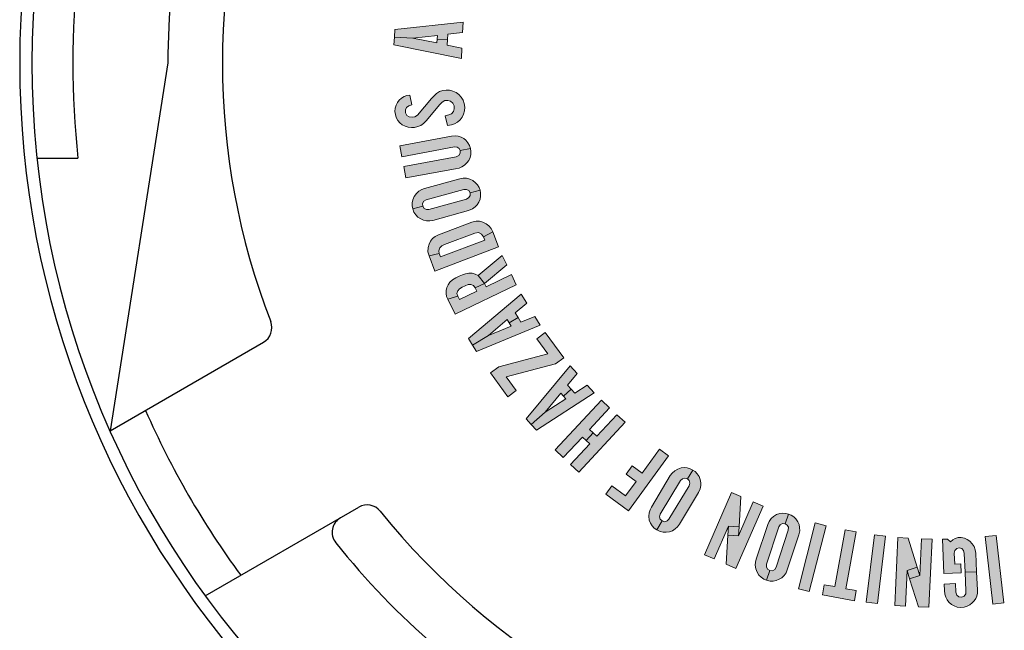
# Model space of a CAD drawing. Units: inches. Extents: x 0 to 21.1, y 0 to 15.6.
# Drawn here: x 2.5 to 3.1, y 12.7 to 13.1 of the extents above; entities that cross this region are included whole.
import ezdxf

# ---------------------------------------------------------------- set-up
doc = ezdxf.new("R2010")
doc.units = ezdxf.units.IN
doc.header["$MEASUREMENT"] = 0
doc.layers.add('PART', color=3, linetype='Continuous')
doc.layers.add('PMSBLACKCOM', color=90, linetype='Continuous', lineweight=0)

msp = doc.modelspace()

# ---------------------------------------------------------------- hatches: boundary and pattern name
at = {"layer": 'PMSBLACKCOM'}
h = msp.add_hatch(color=256, dxfattribs=at)
h.paths.add_polyline_path([(2.78224, 13.07688), (2.78254, 13.08329), (2.77356, 13.08513), (2.77372, 13.08844), (2.76738, 13.08874), (2.76727, 13.08641), (2.75243, 13.08945), (2.74114, 13.08998), (2.74092, 13.08533)])
h.paths.add_polyline_path([(2.74136, 13.09464), (2.74114, 13.08998), (2.75243, 13.08945), (2.76749, 13.09107), (2.76738, 13.08874), (2.77372, 13.08844), (2.77387, 13.09175), (2.78299, 13.09273), (2.78329, 13.09914)])
for points in [[(2.75196, 13.04854), (2.75, 13.0479), (2.74863, 13.04698), (2.7479, 13.04543), (2.74795, 13.04362), (2.74878, 13.04204), (2.75018, 13.04123), (2.75199, 13.04092), (2.75368, 13.04116), (2.75527, 13.04222), (2.76393, 13.05246), (2.76546, 13.05411), (2.76699, 13.05555), (2.76885, 13.05663), (2.7709, 13.05732), (2.77298, 13.05759), (2.775, 13.05746), (2.777, 13.05698), (2.77901, 13.05603), (2.78073, 13.05484), (2.78213, 13.05326), (2.78325, 13.0514), (2.78398, 13.04933), (2.78426, 13.04708), (2.78412, 13.04483), (2.78358, 13.04279), (2.78262, 13.04097), (2.78138, 13.0393), (2.77987, 13.03799), (2.7781, 13.03687), (2.77607, 13.03617), (2.77381, 13.03585), (2.77229, 13.04179), (2.77443, 13.04231), (2.77611, 13.0431), (2.77736, 13.04441), (2.77788, 13.04607), (2.77777, 13.04784), (2.777, 13.04951), (2.77559, 13.05071), (2.77391, 13.05123), (2.77203, 13.05109), (2.77043, 13.05023), (2.76899, 13.04862), (2.76056, 13.03872), (2.75899, 13.03713), (2.75735, 13.03595), (2.75555, 13.03515), (2.75354, 13.03466), (2.75159, 13.03455), (2.74961, 13.03484), (2.74773, 13.03543), (2.74593, 13.03636), (2.74453, 13.03747), (2.74322, 13.03901), (2.7423, 13.04071), (2.74176, 13.04255), (2.74153, 13.04444), (2.74167, 13.04644), (2.74224, 13.04826), (2.74307, 13.04998), (2.74415, 13.05136), (2.74557, 13.05264), (2.7471, 13.05354), (2.7488, 13.0542), (2.75064, 13.05454)], [(2.81074, 12.8697), (2.81585, 12.87346), (2.80967, 12.88186), (2.83983, 12.88978), (2.84494, 12.89354), (2.83355, 12.909), (2.82845, 12.90524), (2.83527, 12.89597), (2.80511, 12.88805), (2.8, 12.88429)], [(2.9092, 12.83349), (2.90364, 12.83754), (2.89297, 12.82291), (2.88682, 12.82739), (2.88308, 12.82227), (2.88923, 12.81778), (2.88283, 12.809), (2.87448, 12.81508), (2.87075, 12.80996), (2.88465, 12.79982)], [(3.00563, 12.79068), (2.99895, 12.79238), (2.9887, 12.75199), (2.99537, 12.7503)], [(3.02298, 12.74468), (3.02414, 12.75091), (3.01773, 12.7521), (3.02419, 12.78683), (3.01742, 12.78809), (3.01096, 12.75336), (3.00455, 12.75455), (3.00339, 12.74832)], [(3.04213, 12.78429), (3.0353, 12.78512), (3.03024, 12.74377), (3.03707, 12.74293)], [(3.10996, 12.78474), (3.10312, 12.78398), (3.10775, 12.74257), (3.11459, 12.74334)]]:
    msp.add_hatch(color=256, dxfattribs=at).paths.add_polyline_path(points)
h = msp.add_hatch(color=256, dxfattribs=at)
h.paths.add_polyline_path([(2.74575, 13.01673), (2.77799, 13.02269), (2.77961, 13.02264), (2.78085, 13.02176), (2.78149, 13.02049), (2.78773, 13.02168), (2.7872, 13.02353), (2.78621, 13.02525), (2.78496, 13.02677), (2.78362, 13.0278), (2.78206, 13.02871), (2.78021, 13.02931), (2.77839, 13.02951), (2.77612, 13.02935), (2.7445, 13.0235)])
h.paths.add_polyline_path([(2.74687, 13.01067), (2.77911, 13.01664), (2.78072, 13.01741), (2.78154, 13.01893), (2.78149, 13.02049), (2.78773, 13.02168), (2.78799, 13.01994), (2.78794, 13.01816), (2.78754, 13.01626), (2.78671, 13.01443), (2.78561, 13.01289), (2.78423, 13.01155), (2.78258, 13.01048), (2.78081, 13.0098), (2.77861, 13.00935), (2.74815, 13.00372)])
h = msp.add_hatch(color=256, dxfattribs=at)
h.paths.add_polyline_path([(2.7875, 12.99458), (2.78669, 12.99597), (2.78532, 12.99674), (2.78371, 12.99672), (2.76067, 12.99031), (2.75918, 12.98941), (2.75844, 12.98802), (2.75853, 12.98652), (2.75244, 12.98474), (2.75205, 12.9866), (2.75208, 12.9885), (2.75239, 12.99036), (2.75324, 12.9923), (2.75464, 12.99419), (2.75621, 12.99559), (2.75789, 12.99657), (2.75963, 12.99719), (2.78125, 13.00319), (2.78325, 13.00352), (2.78535, 13.00349), (2.7873, 13.00299), (2.78928, 13.00206), (2.7909, 13.00083), (2.79209, 12.99948), (2.79305, 12.9978), (2.79363, 12.99619)])
h.paths.add_polyline_path([(2.79363, 12.99619), (2.79399, 12.99456), (2.79401, 12.99261), (2.79367, 12.99069), (2.79292, 12.98884), (2.79182, 12.98719), (2.79057, 12.98596), (2.78897, 12.98475), (2.78664, 12.98381), (2.76482, 12.97774), (2.76294, 12.97743), (2.76092, 12.97744), (2.759, 12.97781), (2.75729, 12.97859), (2.75559, 12.9797), (2.75423, 12.98107), (2.75317, 12.98269), (2.75244, 12.98474), (2.75853, 12.98652), (2.75935, 12.985), (2.76078, 12.98432), (2.76232, 12.98438), (2.78536, 12.99079), (2.78685, 12.99166), (2.78756, 12.99306), (2.7875, 12.99458)])
h = msp.add_hatch(color=256, dxfattribs=at)
h.paths.add_polyline_path([(2.76871, 12.95734), (2.76844, 12.95912), (2.76894, 12.96087), (2.77016, 12.96212), (2.77182, 12.96287), (2.79055, 12.96999), (2.79271, 12.97026), (2.79463, 12.96936), (2.79581, 12.96762), (2.80139, 12.9708), (2.80045, 12.97268), (2.79911, 12.97442), (2.79742, 12.97571), (2.79542, 12.97669), (2.79334, 12.9772), (2.79122, 12.97723), (2.78854, 12.97658), (2.76821, 12.96888), (2.76616, 12.96782), (2.76456, 12.96656), (2.76331, 12.965), (2.7624, 12.96315), (2.76179, 12.96102), (2.76176, 12.95851), (2.76243, 12.95603)])
h.paths.add_polyline_path([(2.80492, 12.96148), (2.80139, 12.9708), (2.79581, 12.96762), (2.79655, 12.96567), (2.76945, 12.95539), (2.76871, 12.95734), (2.76243, 12.95603), (2.76596, 12.94671)])
h = msp.add_hatch(color=256, dxfattribs=at)
h.paths.add_polyline_path([(2.81, 12.9504), (2.80716, 12.95629), (2.79241, 12.94396), (2.79638, 12.93902)])
h.paths.add_polyline_path([(2.77386, 12.92943), (2.77316, 12.93117), (2.77286, 12.93296), (2.77294, 12.93478), (2.77331, 12.9366), (2.77406, 12.93824), (2.77514, 12.93981), (2.77668, 12.94121), (2.77879, 12.94253), (2.78088, 12.94355), (2.78288, 12.94447), (2.78484, 12.94507), (2.78672, 12.94543), (2.7888, 12.94537), (2.79068, 12.9448), (2.79241, 12.94396), (2.79638, 12.93902), (2.79058, 12.93646), (2.7896, 12.93777), (2.78807, 12.93851), (2.78634, 12.93846), (2.78463, 12.93769), (2.7828, 12.93687), (2.78109, 12.93586), (2.77995, 12.93459), (2.77952, 12.93294), (2.77998, 12.93134)])
h.paths.add_polyline_path([(2.81583, 12.93834), (2.81283, 12.94454), (2.79734, 12.93705), (2.79638, 12.93902), (2.79058, 12.93646), (2.79163, 12.9343), (2.78102, 12.92917), (2.77998, 12.93134), (2.77386, 12.92943), (2.77831, 12.92022)])
h = msp.add_hatch(color=256, dxfattribs=at)
h.paths.add_polyline_path([(2.83049, 12.91345), (2.82716, 12.91894), (2.81869, 12.91545), (2.81697, 12.91828), (2.81155, 12.91499), (2.81275, 12.913), (2.79875, 12.90723), (2.78908, 12.90137), (2.7915, 12.89739)])
h.paths.add_polyline_path([(2.78667, 12.90536), (2.78908, 12.90137), (2.79875, 12.90723), (2.81034, 12.91698), (2.81155, 12.91499), (2.81697, 12.91828), (2.81525, 12.92112), (2.82226, 12.92702), (2.81894, 12.9325)])
h = msp.add_hatch(color=256, dxfattribs=at)
h.paths.add_polyline_path([(2.8636, 12.87202), (2.85934, 12.87682), (2.85163, 12.87185), (2.84943, 12.87432), (2.84469, 12.87011), (2.84624, 12.86837), (2.83351, 12.86016), (2.82507, 12.85265), (2.82816, 12.84917)])
h.paths.add_polyline_path([(2.82197, 12.85613), (2.82507, 12.85265), (2.83351, 12.86016), (2.84315, 12.87185), (2.84469, 12.87011), (2.84943, 12.87432), (2.84723, 12.8768), (2.85306, 12.88388), (2.84879, 12.88867)])
h = msp.add_hatch(color=256, dxfattribs=at)
h.paths.add_polyline_path([(2.83962, 12.8371), (2.84465, 12.83241), (2.85638, 12.845), (2.85864, 12.8429), (2.86296, 12.84754), (2.8607, 12.84964), (2.87305, 12.8629), (2.86801, 12.86759)])
h.paths.add_polyline_path([(2.8826, 12.85401), (2.87756, 12.8587), (2.86521, 12.84544), (2.86296, 12.84754), (2.85864, 12.8429), (2.86089, 12.8408), (2.84916, 12.82821), (2.8542, 12.82352)])
h = msp.add_hatch(color=256, dxfattribs=at)
h.paths.add_polyline_path([(2.92067, 12.81938), (2.91913, 12.81983), (2.9176, 12.81945), (2.91644, 12.81833), (2.90411, 12.79784), (2.90365, 12.79616), (2.90407, 12.79465), (2.90516, 12.79361), (2.90197, 12.78813), (2.9004, 12.78922), (2.89912, 12.79062), (2.89807, 12.79218), (2.89735, 12.79417), (2.89707, 12.79651), (2.89725, 12.79861), (2.89779, 12.80047), (2.89864, 12.80212), (2.91022, 12.82134), (2.91144, 12.82295), (2.91298, 12.82438), (2.91474, 12.82535), (2.91682, 12.82604), (2.91884, 12.82625), (2.92063, 12.82609), (2.92249, 12.82554), (2.92401, 12.82477)])
h.paths.add_polyline_path([(2.92401, 12.82477), (2.92539, 12.82383), (2.92675, 12.82243), (2.92782, 12.8208), (2.92855, 12.81894), (2.92889, 12.81699), (2.92883, 12.81523), (2.92849, 12.81325), (2.92745, 12.81097), (2.91577, 12.79156), (2.91462, 12.79004), (2.91315, 12.78866), (2.91149, 12.78761), (2.90972, 12.78701), (2.90771, 12.78664), (2.9058, 12.7867), (2.90391, 12.78715), (2.90197, 12.78813), (2.90516, 12.79361), (2.90681, 12.79307), (2.90832, 12.79356), (2.90939, 12.79466), (2.92172, 12.81515), (2.92221, 12.81681), (2.92176, 12.81832), (2.92067, 12.81938)])
h = msp.add_hatch(color=256, dxfattribs=at)
h.paths.add_polyline_path([(2.95203, 12.78455), (2.94552, 12.78495), (2.94585, 12.79033), (2.95236, 12.78993)])
h.paths.add_polyline_path([(2.96706, 12.8027), (2.96108, 12.80531), (2.95203, 12.78455), (2.94552, 12.78495), (2.94442, 12.76712), (2.95039, 12.76451)])
h.paths.add_polyline_path([(2.93113, 12.77292), (2.93711, 12.77031), (2.94585, 12.79033), (2.95236, 12.78993), (2.9535, 12.80862), (2.9478, 12.81111)])
h = msp.add_hatch(color=256, dxfattribs=at)
h.paths.add_polyline_path([(2.98056, 12.79185), (2.97895, 12.79195), (2.97755, 12.79124), (2.97667, 12.78989), (2.96915, 12.76719), (2.96907, 12.76545), (2.96982, 12.76406), (2.97111, 12.7633), (2.9692, 12.75725), (2.96744, 12.75796), (2.96587, 12.75905), (2.9645, 12.76033), (2.96337, 12.76212), (2.96258, 12.76434), (2.96229, 12.76643), (2.96241, 12.76837), (2.96287, 12.77016), (2.96993, 12.79145), (2.97077, 12.7933), (2.97196, 12.79503), (2.97346, 12.79636), (2.97534, 12.79749), (2.97727, 12.79815), (2.97905, 12.79838), (2.98098, 12.79825), (2.98264, 12.79784)])
h.paths.add_polyline_path([(2.98264, 12.79784), (2.98419, 12.79723), (2.98582, 12.79616), (2.98723, 12.79481), (2.98835, 12.79315), (2.9891, 12.79132), (2.98943, 12.78959), (2.98954, 12.78759), (2.98902, 12.78513), (2.98191, 12.76363), (2.98112, 12.76189), (2.97999, 12.76023), (2.9786, 12.75883), (2.97701, 12.75786), (2.97513, 12.75706), (2.97325, 12.75669), (2.97131, 12.75671), (2.9692, 12.75725), (2.97111, 12.7633), (2.97284, 12.76313), (2.9742, 12.76394), (2.975, 12.76525), (2.98252, 12.78795), (2.98263, 12.78968), (2.98185, 12.79105), (2.98056, 12.79185)])
h = msp.add_hatch(color=256, dxfattribs=at)
h.paths.add_polyline_path([(3.0631, 12.76007), (3.05687, 12.75813), (3.05527, 12.76327), (3.0615, 12.76521)])
h.paths.add_polyline_path([(3.07069, 12.78238), (3.06418, 12.78269), (3.0631, 12.76007), (3.05687, 12.75813), (3.0622, 12.74107), (3.06871, 12.74076)])
h.paths.add_polyline_path([(3.04772, 12.74176), (3.05423, 12.74145), (3.05527, 12.76327), (3.0615, 12.76521), (3.05592, 12.78309), (3.0497, 12.78338)])
h = msp.add_hatch(color=256, dxfattribs=at)
h.paths.add_polyline_path([(3.08499, 12.75518), (3.08522, 12.74994), (3.08574, 12.7482), (3.08697, 12.74715), (3.08864, 12.74693), (3.09027, 12.74756), (3.0912, 12.74896), (3.09135, 12.75067), (3.09085, 12.76215), (3.0979, 12.76246), (3.0984, 12.75115), (3.09839, 12.74927), (3.09795, 12.7476), (3.09735, 12.74606), (3.09638, 12.74455), (3.09522, 12.74335), (3.09377, 12.74215), (3.09212, 12.74133), (3.0903, 12.74079), (3.0881, 12.74055), (3.08603, 12.74086), (3.08411, 12.74154), (3.08245, 12.74247), (3.08097, 12.74383), (3.07984, 12.7453), (3.07899, 12.74698), (3.07849, 12.74879), (3.07827, 12.7509), (3.07811, 12.75488)])
h.paths.add_polyline_path([(3.07782, 12.7614), (3.0885, 12.76187), (3.08826, 12.7673), (3.08446, 12.76713), (3.08417, 12.77383), (3.08449, 12.7755), (3.08568, 12.77667), (3.0872, 12.77703), (3.08887, 12.77664), (3.08994, 12.7755), (3.09034, 12.77372), (3.09085, 12.76215), (3.0979, 12.76246), (3.0974, 12.77378), (3.0971, 12.77596), (3.09633, 12.77795), (3.09517, 12.77966), (3.09381, 12.78116), (3.09214, 12.78223), (3.09043, 12.78294), (3.08848, 12.78335), (3.08667, 12.78339), (3.08482, 12.78279), (3.08325, 12.78195), (3.08192, 12.78076), (3.08015, 12.78253), (3.0769, 12.78239)])

# ---------------------------------------------------------------- linework, layer by layer
at = {"layer": 'PART'}
for p, q in [((2.60244, 13.07422), (2.56695, 12.84877)), ((2.52218, 13.01588), (2.54732, 13.01588)), ((2.56695, 12.84877), (2.66096, 12.90305)), ((2.62529, 12.74774), (2.71929, 12.80201))]:
    msp.add_line(p, q, dxfattribs=at)
for centre, radius, start, end in [((3.0741, 13.07422), 0.5625, 9.68759, 350.31241), ((3.0741, 13.07422), 0.555, 1.90503, 358.09497), ((3.0741, 13.07422), 0.47167, 158.55994, 180), ((3.0741, 13.07422), 0.43833, 158.80349, 201.19651), ((3.0741, 13.07422), 0.53, 173.68106, 186.31894), ((2.65579, 12.91199), 0.01033, 300, 21.19651), ((3.0741, 13.07422), 0.53, 203.68106, 216.31894), ((2.72446, 12.79306), 0.01033, 38.80349, 120), ((2.71336, 12.78665), 0.01033, 120, 218.55994), ((3.0741, 13.07422), 0.43833, 218.80349, 261.19651), ((3.0741, 13.07422), 0.47167, 218.55994, 240)]:
    msp.add_arc(centre, radius, start, end, dxfattribs=at)
at = {"layer": 'PMSBLACKCOM'}
for points in [[(2.74136, 13.09464), (2.74114, 13.08998), (2.75243, 13.08945), (2.76749, 13.09107), (2.76738, 13.08874), (2.77372, 13.08844), (2.77387, 13.09175), (2.78299, 13.09273), (2.78329, 13.09914), (2.74136, 13.09464)], [(2.78224, 13.07688), (2.78254, 13.08329), (2.77356, 13.08513), (2.77372, 13.08844), (2.76738, 13.08874), (2.76727, 13.08641), (2.75243, 13.08945), (2.74114, 13.08998), (2.74092, 13.08533), (2.78224, 13.07688)], [(2.75196, 13.04854), (2.75, 13.0479), (2.74863, 13.04698), (2.7479, 13.04543), (2.74795, 13.04362), (2.74878, 13.04204), (2.75018, 13.04123), (2.75199, 13.04092), (2.75368, 13.04116), (2.75527, 13.04222), (2.76393, 13.05246), (2.76546, 13.05411), (2.76699, 13.05555), (2.76885, 13.05663), (2.7709, 13.05732), (2.77298, 13.05759), (2.775, 13.05746), (2.777, 13.05698), (2.77901, 13.05603), (2.78073, 13.05484), (2.78213, 13.05326), (2.78325, 13.0514), (2.78398, 13.04933), (2.78426, 13.04708), (2.78412, 13.04483), (2.78358, 13.04279), (2.78262, 13.04097), (2.78138, 13.0393), (2.77987, 13.03799), (2.7781, 13.03687), (2.77607, 13.03617), (2.77381, 13.03585), (2.77229, 13.04179), (2.77443, 13.04231), (2.77611, 13.0431), (2.77736, 13.04441), (2.77788, 13.04607), (2.77777, 13.04784), (2.777, 13.04951), (2.77559, 13.05071), (2.77391, 13.05123), (2.77203, 13.05109), (2.77043, 13.05023), (2.76899, 13.04862), (2.76056, 13.03872), (2.75899, 13.03713), (2.75735, 13.03595), (2.75555, 13.03515), (2.75354, 13.03466), (2.75159, 13.03455), (2.74961, 13.03484), (2.74773, 13.03543), (2.74593, 13.03636), (2.74453, 13.03747), (2.74322, 13.03901), (2.7423, 13.04071), (2.74176, 13.04255), (2.74153, 13.04444), (2.74167, 13.04644), (2.74224, 13.04826), (2.74307, 13.04998), (2.74415, 13.05136), (2.74557, 13.05264), (2.7471, 13.05354), (2.7488, 13.0542), (2.75064, 13.05454), (2.75196, 13.04854)], [(2.74575, 13.01673), (2.77799, 13.02269), (2.77961, 13.02264), (2.78085, 13.02176), (2.78149, 13.02049), (2.78773, 13.02168), (2.7872, 13.02353), (2.78621, 13.02525), (2.78496, 13.02677), (2.78362, 13.0278), (2.78206, 13.02871), (2.78021, 13.02931), (2.77839, 13.02951), (2.77612, 13.02935), (2.7445, 13.0235), (2.74575, 13.01673)], [(2.74687, 13.01067), (2.77911, 13.01664), (2.78072, 13.01741), (2.78154, 13.01893), (2.78149, 13.02049), (2.78773, 13.02168), (2.78799, 13.01994), (2.78794, 13.01816), (2.78754, 13.01626), (2.78671, 13.01443), (2.78561, 13.01289), (2.78423, 13.01155), (2.78258, 13.01048), (2.78081, 13.0098), (2.77861, 13.00935), (2.74815, 13.00372), (2.74687, 13.01067)], [(2.7875, 12.99458), (2.78669, 12.99597), (2.78532, 12.99674), (2.78371, 12.99672), (2.76067, 12.99031), (2.75918, 12.98941), (2.75844, 12.98802), (2.75853, 12.98652), (2.75244, 12.98474), (2.75205, 12.9866), (2.75208, 12.9885), (2.75239, 12.99036), (2.75324, 12.9923), (2.75464, 12.99419), (2.75621, 12.99559), (2.75789, 12.99657), (2.75963, 12.99719), (2.78125, 13.00319), (2.78325, 13.00352), (2.78535, 13.00349), (2.7873, 13.00299), (2.78928, 13.00206), (2.7909, 13.00083), (2.79209, 12.99948), (2.79305, 12.9978), (2.79363, 12.99619), (2.7875, 12.99458)], [(2.79363, 12.99619), (2.79399, 12.99456), (2.79401, 12.99261), (2.79367, 12.99069), (2.79292, 12.98884), (2.79182, 12.98719), (2.79057, 12.98596), (2.78897, 12.98475), (2.78664, 12.98381), (2.76482, 12.97774), (2.76294, 12.97743), (2.76092, 12.97744), (2.759, 12.97781), (2.75729, 12.97859), (2.75559, 12.9797), (2.75423, 12.98107), (2.75317, 12.98269), (2.75244, 12.98474), (2.75853, 12.98652), (2.75935, 12.985), (2.76078, 12.98432), (2.76232, 12.98438), (2.78536, 12.99079), (2.78685, 12.99166), (2.78756, 12.99306), (2.7875, 12.99458), (2.79363, 12.99619)], [(2.76871, 12.95734), (2.76844, 12.95912), (2.76894, 12.96087), (2.77016, 12.96212), (2.77182, 12.96287), (2.79055, 12.96999), (2.79271, 12.97026), (2.79463, 12.96936), (2.79581, 12.96762), (2.80139, 12.9708), (2.80045, 12.97268), (2.79911, 12.97442), (2.79742, 12.97571), (2.79542, 12.97669), (2.79334, 12.9772), (2.79122, 12.97723), (2.78854, 12.97658), (2.76821, 12.96888), (2.76616, 12.96782), (2.76456, 12.96656), (2.76331, 12.965), (2.7624, 12.96315), (2.76179, 12.96102), (2.76176, 12.95851), (2.76243, 12.95603), (2.76871, 12.95734)], [(2.80492, 12.96148), (2.80139, 12.9708), (2.79581, 12.96762), (2.79655, 12.96567), (2.76945, 12.95539), (2.76871, 12.95734), (2.76243, 12.95603), (2.76596, 12.94671), (2.80492, 12.96148)], [(2.81, 12.9504), (2.80716, 12.95629), (2.79241, 12.94396), (2.79638, 12.93902), (2.81, 12.9504)], [(2.77386, 12.92943), (2.77316, 12.93117), (2.77286, 12.93296), (2.77294, 12.93478), (2.77331, 12.9366), (2.77406, 12.93824), (2.77514, 12.93981), (2.77668, 12.94121), (2.77879, 12.94253), (2.78088, 12.94355), (2.78288, 12.94447), (2.78484, 12.94507), (2.78672, 12.94543), (2.7888, 12.94537), (2.79068, 12.9448), (2.79241, 12.94396), (2.79638, 12.93902), (2.79058, 12.93646), (2.7896, 12.93777), (2.78807, 12.93851), (2.78634, 12.93846), (2.78463, 12.93769), (2.7828, 12.93687), (2.78109, 12.93586), (2.77995, 12.93459), (2.77952, 12.93294), (2.77998, 12.93134), (2.77386, 12.92943)], [(2.81583, 12.93834), (2.81283, 12.94454), (2.79734, 12.93705), (2.79638, 12.93902), (2.79058, 12.93646), (2.79163, 12.9343), (2.78102, 12.92917), (2.77998, 12.93134), (2.77386, 12.92943), (2.77831, 12.92022), (2.81583, 12.93834)], [(2.78667, 12.90536), (2.78908, 12.90137), (2.79875, 12.90723), (2.81034, 12.91698), (2.81155, 12.91499), (2.81697, 12.91828), (2.81525, 12.92112), (2.82226, 12.92702), (2.81894, 12.9325), (2.78667, 12.90536)], [(2.83049, 12.91345), (2.82716, 12.91894), (2.81869, 12.91545), (2.81697, 12.91828), (2.81155, 12.91499), (2.81275, 12.913), (2.79875, 12.90723), (2.78908, 12.90137), (2.7915, 12.89739), (2.83049, 12.91345)], [(2.81074, 12.8697), (2.81585, 12.87346), (2.80967, 12.88186), (2.83983, 12.88978), (2.84494, 12.89354), (2.83355, 12.909), (2.82845, 12.90524), (2.83527, 12.89597), (2.80511, 12.88805), (2.8, 12.88429), (2.81074, 12.8697)], [(2.82197, 12.85613), (2.82507, 12.85265), (2.83351, 12.86016), (2.84315, 12.87185), (2.84469, 12.87011), (2.84943, 12.87432), (2.84723, 12.8768), (2.85306, 12.88388), (2.84879, 12.88867), (2.82197, 12.85613)], [(2.8636, 12.87202), (2.85934, 12.87682), (2.85163, 12.87185), (2.84943, 12.87432), (2.84469, 12.87011), (2.84624, 12.86837), (2.83351, 12.86016), (2.82507, 12.85265), (2.82816, 12.84917), (2.8636, 12.87202)], [(2.83962, 12.8371), (2.84465, 12.83241), (2.85638, 12.845), (2.85864, 12.8429), (2.86296, 12.84754), (2.8607, 12.84964), (2.87305, 12.8629), (2.86801, 12.86759), (2.83962, 12.8371)], [(2.8826, 12.85401), (2.87756, 12.8587), (2.86521, 12.84544), (2.86296, 12.84754), (2.85864, 12.8429), (2.86089, 12.8408), (2.84916, 12.82821), (2.8542, 12.82352), (2.8826, 12.85401)], [(2.9092, 12.83349), (2.90364, 12.83754), (2.89297, 12.82291), (2.88682, 12.82739), (2.88308, 12.82227), (2.88923, 12.81778), (2.88283, 12.809), (2.87448, 12.81508), (2.87075, 12.80996), (2.88465, 12.79982), (2.9092, 12.83349)], [(2.92067, 12.81938), (2.91913, 12.81983), (2.9176, 12.81945), (2.91644, 12.81833), (2.90411, 12.79784), (2.90365, 12.79616), (2.90407, 12.79465), (2.90516, 12.79361), (2.90197, 12.78813), (2.9004, 12.78922), (2.89912, 12.79062), (2.89807, 12.79218), (2.89735, 12.79417), (2.89707, 12.79651), (2.89725, 12.79861), (2.89779, 12.80047), (2.89864, 12.80212), (2.91022, 12.82134), (2.91144, 12.82295), (2.91298, 12.82438), (2.91474, 12.82535), (2.91682, 12.82604), (2.91884, 12.82625), (2.92063, 12.82609), (2.92249, 12.82554), (2.92401, 12.82477), (2.92067, 12.81938)], [(2.92401, 12.82477), (2.92539, 12.82383), (2.92675, 12.82243), (2.92782, 12.8208), (2.92855, 12.81894), (2.92889, 12.81699), (2.92883, 12.81523), (2.92849, 12.81325), (2.92745, 12.81097), (2.91577, 12.79156), (2.91462, 12.79004), (2.91315, 12.78866), (2.91149, 12.78761), (2.90972, 12.78701), (2.90771, 12.78664), (2.9058, 12.7867), (2.90391, 12.78715), (2.90197, 12.78813), (2.90516, 12.79361), (2.90681, 12.79307), (2.90832, 12.79356), (2.90939, 12.79466), (2.92172, 12.81515), (2.92221, 12.81681), (2.92176, 12.81832), (2.92067, 12.81938), (2.92401, 12.82477)], [(2.93113, 12.77292), (2.93711, 12.77031), (2.94585, 12.79033), (2.95236, 12.78993), (2.9535, 12.80862), (2.9478, 12.81111), (2.93113, 12.77292)], [(2.96706, 12.8027), (2.96108, 12.80531), (2.95203, 12.78455), (2.94552, 12.78495), (2.94442, 12.76712), (2.95039, 12.76451), (2.96706, 12.8027)], [(2.98056, 12.79185), (2.97895, 12.79195), (2.97755, 12.79124), (2.97667, 12.78989), (2.96915, 12.76719), (2.96907, 12.76545), (2.96982, 12.76406), (2.97111, 12.7633), (2.9692, 12.75725), (2.96744, 12.75796), (2.96587, 12.75905), (2.9645, 12.76033), (2.96337, 12.76212), (2.96258, 12.76434), (2.96229, 12.76643), (2.96241, 12.76837), (2.96287, 12.77016), (2.96993, 12.79145), (2.97077, 12.7933), (2.97196, 12.79503), (2.97346, 12.79636), (2.97534, 12.79749), (2.97727, 12.79815), (2.97905, 12.79838), (2.98098, 12.79825), (2.98264, 12.79784), (2.98056, 12.79185)], [(2.98264, 12.79784), (2.98419, 12.79723), (2.98582, 12.79616), (2.98723, 12.79481), (2.98835, 12.79315), (2.9891, 12.79132), (2.98943, 12.78959), (2.98954, 12.78759), (2.98902, 12.78513), (2.98191, 12.76363), (2.98112, 12.76189), (2.97999, 12.76023), (2.9786, 12.75883), (2.97701, 12.75786), (2.97513, 12.75706), (2.97325, 12.75669), (2.97131, 12.75671), (2.9692, 12.75725), (2.97111, 12.7633), (2.97284, 12.76313), (2.9742, 12.76394), (2.975, 12.76525), (2.98252, 12.78795), (2.98263, 12.78968), (2.98185, 12.79105), (2.98056, 12.79185), (2.98264, 12.79784)], [(2.95203, 12.78455), (2.94552, 12.78495), (2.94585, 12.79033), (2.95236, 12.78993), (2.95203, 12.78455)], [(3.00563, 12.79068), (2.99895, 12.79238), (2.9887, 12.75199), (2.99537, 12.7503), (3.00563, 12.79068)], [(3.02298, 12.74468), (3.02414, 12.75091), (3.01773, 12.7521), (3.02419, 12.78683), (3.01742, 12.78809), (3.01096, 12.75336), (3.00455, 12.75455), (3.00339, 12.74832), (3.02298, 12.74468)], [(3.04213, 12.78429), (3.0353, 12.78512), (3.03024, 12.74377), (3.03707, 12.74293), (3.04213, 12.78429)], [(3.04772, 12.74176), (3.05423, 12.74145), (3.05527, 12.76327), (3.0615, 12.76521), (3.05592, 12.78309), (3.0497, 12.78338), (3.04772, 12.74176)], [(3.07782, 12.7614), (3.0885, 12.76187), (3.08826, 12.7673), (3.08446, 12.76713), (3.08417, 12.77383), (3.08449, 12.7755), (3.08568, 12.77667), (3.0872, 12.77703), (3.08887, 12.77664), (3.08994, 12.7755), (3.09034, 12.77372), (3.09085, 12.76215), (3.0979, 12.76246), (3.0974, 12.77378), (3.0971, 12.77596), (3.09633, 12.77795), (3.09517, 12.77966), (3.09381, 12.78116), (3.09214, 12.78223), (3.09043, 12.78294), (3.08848, 12.78335), (3.08667, 12.78339), (3.08482, 12.78279), (3.08325, 12.78195), (3.08192, 12.78076), (3.08015, 12.78253), (3.0769, 12.78239), (3.07782, 12.7614)], [(3.10996, 12.78474), (3.10312, 12.78398), (3.10775, 12.74257), (3.11459, 12.74334), (3.10996, 12.78474)], [(3.07069, 12.78238), (3.06418, 12.78269), (3.0631, 12.76007), (3.05687, 12.75813), (3.0622, 12.74107), (3.06871, 12.74076), (3.07069, 12.78238)], [(3.0631, 12.76007), (3.05687, 12.75813), (3.05527, 12.76327), (3.0615, 12.76521), (3.0631, 12.76007)], [(3.08499, 12.75518), (3.08522, 12.74994), (3.08574, 12.7482), (3.08697, 12.74715), (3.08864, 12.74693), (3.09027, 12.74756), (3.0912, 12.74896), (3.09135, 12.75067), (3.09085, 12.76215), (3.0979, 12.76246), (3.0984, 12.75115), (3.09839, 12.74927), (3.09795, 12.7476), (3.09735, 12.74606), (3.09638, 12.74455), (3.09522, 12.74335), (3.09377, 12.74215), (3.09212, 12.74133), (3.0903, 12.74079), (3.0881, 12.74055), (3.08603, 12.74086), (3.08411, 12.74154), (3.08245, 12.74247), (3.08097, 12.74383), (3.07984, 12.7453), (3.07899, 12.74698), (3.07849, 12.74879), (3.07827, 12.7509), (3.07811, 12.75488), (3.08499, 12.75518)]]:
    msp.add_lwpolyline(points, close=True, dxfattribs=at)

doc.saveas('drawing.dxf')
